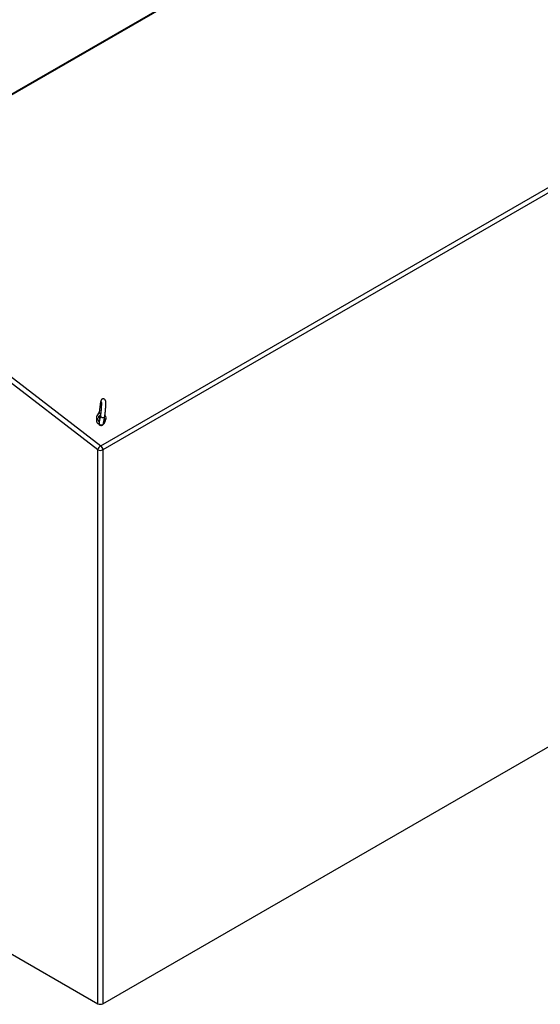
# Paper-space layout 'Sheet2' of a CAD drawing. Units: inches. Extents: x 0.1 to 16.9, y 0.1 to 10.9.
# Drawn here: x 8.2 to 9.7, y 6.4 to 9.2 of the extents above; entities that cross this region are included whole.
import ezdxf

# ---------------------------------------------------------------- set-up
doc = ezdxf.new("R2010")
doc.units = ezdxf.units.IN
doc.header["$MEASUREMENT"] = 0

psp = doc.layouts.new('Sheet2')

# ---------------------------------------------------------------- linework, layer by layer
at = {"color": 7, "linetype": 'Continuous', "lineweight": 25}
for p, q in [((7.57980983, 8.66346934), (9.60213522, 9.83093294)), ((9.60446017, 9.82959078), (7.58213478, 8.66212718)), ((8.42359185, 8.01441709), (10.44591724, 9.18188069)), ((10.45182584, 9.17041542), (8.42950044, 8.00295182)), ((7.58213478, 8.66212718), (8.42359185, 8.01441709)), ((8.41535831, 8.00295182), (7.57390124, 8.65066191)), ((8.42192969, 8.13084177), (8.4188293, 8.1085708)), ((8.41883169, 8.10857451), (8.41260218, 8.09891073)), ((8.41271378, 8.09172991), (8.41925956, 8.0810448)), ((8.41790822, 8.09601222), (8.41787916, 8.09582764)), ((8.41866511, 8.07833215), (8.41864926, 8.07825914)), ((8.41895382, 8.07553084), (8.41905199, 8.07528638)), ((8.42245978, 8.09954209), (8.41927923, 8.08192682)), ((8.43100238, 8.07650487), (8.43476087, 8.09732105)), ((8.43164672, 8.08007349), (8.43786459, 8.08971921)), ((8.43775299, 8.09690004), (8.43533165, 8.10085254)), ((8.41535831, 6.4421106), (8.41535831, 8.00295182)), ((8.42950044, 8.00295182), (8.42950044, 6.4421106)), ((8.42950044, 6.4421106), (10.45182584, 7.6095742)), ((6.73244417, 7.41363626), (8.41535831, 6.4421106))]:
    psp.add_line(p, q, dxfattribs=at)
at = {"color": 7, "linetype": 'Continuous', "lineweight": 25, "flags": 128}
for points in [[(8.41205436, 8.08182177), (8.4121818, 8.08109794), (8.41260894, 8.07991554), (8.41329685, 8.07876956), (8.41422858, 8.07768821), (8.41538119, 8.07669811), (8.41672631, 8.07582365), (8.41776478, 8.07529203)], [(8.42244741, 8.09986559), (8.42157492, 8.09950998), (8.42070783, 8.09894343), (8.42006595, 8.09824677), (8.41967928, 8.09745256), (8.4195659, 8.09659796), (8.41973112, 8.09572291), (8.4201672, 8.09486834), (8.42085376, 8.0940742), (8.42139201, 8.09362833)], [(8.42098395, 8.0913683), (8.42058321, 8.09161273), (8.42004633, 8.09199176)]]:
    psp.add_lwpolyline(points, dxfattribs=at)
at = {"color": 8, "linetype": 'Continuous', "lineweight": 25, "flags": 128}
for points in [[(8.41864455, 8.07811163), (8.41879371, 8.0770432), (8.41924665, 8.07600347), (8.41998065, 8.07504456), (8.42095892, 8.07421457), (8.4221324, 8.07355511), (8.42344224, 8.07309924), (8.42482276, 8.07286984), (8.42620474, 8.07287839), (8.42751888, 8.07312448), (8.42869928, 8.07359576), (8.42968676, 8.07426861), (8.43043179, 8.07510927), (8.43089702, 8.0760756), (8.43100238, 8.07650487)], [(8.42245914, 8.09953857), (8.42241372, 8.09918401), (8.42248011, 8.09815354), (8.42283314, 8.09713606), (8.4234563, 8.09617917), (8.42432047, 8.0953276), (8.42538522, 8.09462116), (8.42660077, 8.09409289), (8.42791029, 8.0937675), (8.42925254, 8.09366019), (8.43056477, 8.09377599), (8.4317856, 8.09410948), (8.43285796, 8.09464506), (8.43373171, 8.0953577), (8.43436599, 8.09621407), (8.43473113, 8.09717412), (8.43476073, 8.09732027)]]:
    psp.add_lwpolyline(points, dxfattribs=at)
at = {"color": 8, "linetype": 'Continuous', "lineweight": 25}
for centre, radius, start, end in [((8.42608273, 8.13122768), 0.00417134, 185.33269706, 256.03421405), ((8.42466026, 8.07753717), 0.00604307, 174.54517709, 201.86723532)]:
    psp.add_arc(centre, radius, start, end, dxfattribs=at)
at = {"color": 7, "linetype": 'Continuous', "lineweight": 25}
for centre, radius, start, end in [((8.41813727, 8.09540548), 0.00655164, 147.65482341, 214.12602575), ((8.42156123, 8.0948274), 0.00399288, 119.28676063, 178.56119714), ((8.42320545, 8.09563349), 0.00567987, 187.13855232, 245.20075202), ((8.42485183, 8.07761538), 0.00625, 201.8785455, 349.76516841), ((8.4281063, 8.08115593), 0.00646521, 308.77160564, 331.59448893), ((8.4323295, 8.09322446), 0.00655164, 327.65482341, 34.12602575), ((8.43303607, 7.99894591), 0.01812597, 121.4015444, 167.23198141), ((8.42242937, 8.01652396), 0.01530369, 242.480539, 297.519461), ((8.41388771, 8.00216097), 0.01563275, 2.89981056, 51.62855474), ((8.42242937, 6.45568274), 0.01530369, 242.480539, 297.519461)]:
    psp.add_arc(centre, radius, start, end, dxfattribs=at)
for centre, major_axis, ratio, start_param, end_param in [((8.42502465, 8.1077453), (0.00617237, -0.00098645), 0.6697858131, 3.1794655947, 4.1131120873), ((8.42485183, 8.07761538), (0.00075362, 0.00855329), 0.7252137413, 1.5508794953, 1.5766747899), ((8.42485183, 8.07761538), (-0.0010134, 0.00713337), 0.8588125327, 1.3596874363, 1.3802794948), ((8.42544212, 8.08088464), (0.00617237, -0.00098645), 0.6697858131, 3.1280927417, 3.3381322413)]:
    psp.add_ellipse(centre, major_axis=major_axis, ratio=ratio, start_param=start_param, end_param=end_param, dxfattribs=at)
at = {"color": 8, "linetype": 'Continuous', "lineweight": 25}
psp.add_ellipse((8.42444794, 8.10360263), major_axis=(0.00626217, -0.0003383), ratio=0.2112697793, start_param=1.7693162698, end_param=2.1657114457, dxfattribs=at)
at = {"color": 7, "linetype": 'Continuous', "lineweight": 25}
for points, knots in [([(8.43476087, 8.09732105), (8.43481427, 8.09762228), (8.43497277, 8.09851635), (8.43523069, 8.10012549), (8.43553022, 8.10218515), (8.43581759, 8.10436205), (8.43609183, 8.10663799), (8.43635145, 8.10899661), (8.4365946, 8.11141785), (8.43681934, 8.11388026), (8.43702372, 8.11636131), (8.43720588, 8.11883786), (8.43736409, 8.12128673), (8.43749682, 8.12368511), (8.4376027, 8.1260112), (8.43768054, 8.1282446), (8.43772928, 8.13036689), (8.43774785, 8.1323626), (8.43773494, 8.13422072), (8.43768821, 8.135938), (8.43760281, 8.13752642), (8.43746235, 8.13904411), (8.43726663, 8.14031687), (8.43698853, 8.14141186), (8.43666914, 8.14228071), (8.43628006, 8.14307047), (8.43574078, 8.14388201), (8.43502894, 8.14466713), (8.43414598, 8.14536435), (8.43311508, 8.14591614), (8.43193809, 8.14629087), (8.43068565, 8.14643191), (8.4294444, 8.14632273), (8.42832418, 8.14600849), (8.42734337, 8.1455393), (8.42651068, 8.14496228), (8.42582663, 8.14432325), (8.42528001, 8.1436618), (8.42484429, 8.14299698), (8.42448136, 8.1423115), (8.42414625, 8.14153444), (8.42377597, 8.14047442), (8.42341678, 8.13916834), (8.42305845, 8.13758706), (8.42273577, 8.13594529), (8.42242171, 8.13413618), (8.42215118, 8.13240482), (8.42199039, 8.13127012), (8.42192969, 8.13084177)], [0, 0, 0, 0, 0.0141865207, 0.04210773431, 0.06959157385, 0.09676212743, 0.12373963424, 0.1505939051, 0.17736930799, 0.20409659826, 0.23079914862, 0.25749667292, 0.2842033648, 0.31093691114, 0.3377196209, 0.36457991419, 0.39155726438, 0.41871088287, 0.44613663044, 0.47400375483, 0.50264674073, 0.53284776249, 0.56707022726, 0.58865134396, 0.60243944692, 0.61546473001, 0.62826275907, 0.64114709707, 0.65428882361, 0.66762577194, 0.6810656642, 0.6959548617, 0.70987823026, 0.72298452215, 0.73549028179, 0.74754373608, 0.75930164405, 0.77106425606, 0.78330649421, 0.79689063915, 0.81329990604, 0.83541488074, 0.87085279582, 0.89946760612, 0.92667048742, 0.9553123127, 0.98313024038, 1, 1, 1, 1]), ([(8.42499009, 8.13785409), (8.42498961, 8.13785636), (8.42498818, 8.1378632), (8.42502486, 8.13765559), (8.4250755, 8.13723616), (8.4251344, 8.13655692), (8.42518736, 8.13562141), (8.42522669, 8.13442881), (8.42524576, 8.13299798), (8.42524071, 8.13135291), (8.42520935, 8.12952087), (8.42515077, 8.1275296), (8.42506493, 8.1254069), (8.4249524, 8.12318051), (8.42481423, 8.12087822), (8.42465188, 8.11852788), (8.42446716, 8.11615739), (8.42426218, 8.11379472), (8.42403937, 8.11146774), (8.42380148, 8.10920405), (8.4235515, 8.10703064), (8.42329279, 8.10497424), (8.42302906, 8.10306039), (8.4227705, 8.10135546), (8.42258063, 8.10021717), (8.4224803, 8.09965675), (8.42245978, 8.09954209)], [0, 0, 0, 0, 0.0137994877, 0.0415296964, 0.0736495693, 0.1099784195, 0.1498323613, 0.1923233798, 0.2366410358, 0.2821752318, 0.3285111226, 0.3753781695, 0.4226005967, 0.4700619208, 0.5176821473, 0.565403539, 0.6131816076, 0.6609791069, 0.7087528722, 0.7564639485, 0.804069572, 0.8515151024, 0.8987258766, 0.9455942254, 0.988868467, 1, 1, 1, 1]), ([(8.42099757, 8.10488794), (8.42134761, 8.10466471), (8.42200105, 8.10424798), (8.42277085, 8.1039489), (8.42312828, 8.10381004)], [0, 0, 0, 0, 0.5356824828, 1, 1, 1, 1]), ([(8.41157745, 8.0956076), (8.41156742, 8.09493585), (8.41154554, 8.09346974), (8.41152252, 8.09100444), (8.4114552, 8.08884392), (8.41150363, 8.08714994), (8.41162333, 8.08608242), (8.41171924, 8.0850688), (8.41182708, 8.08401199), (8.41193931, 8.08291709), (8.41201598, 8.0821873), (8.4120552, 8.08181394)], [0, 0, 0, 0, 0.152467845, 0.3327658153, 0.5409993793, 0.624590358, 0.6921252271, 0.7634564647, 0.8385555726, 0.9174043854, 1, 1, 1, 1]), ([(8.41774055, 8.07530327), (8.41780386, 8.07526811), (8.41792031, 8.07520344), (8.41817265, 8.07498094), (8.41844404, 8.07468834), (8.41873472, 8.0743451), (8.41900511, 8.07402572), (8.41934707, 8.07363126), (8.41996213, 8.07306705), (8.42075142, 8.07254645), (8.42163459, 8.07212213), (8.42210339, 8.07198365), (8.4222768, 8.07193242)], [0, 0, 0, 0, 0.2182881362, 0.4014344259, 0.550227282, 0.6393926231, 0.7093126547, 0.7605545452, 0.8058950372, 0.907540801, 0.96580014, 1, 1, 1, 1]), ([(8.420966, 8.09126888), (8.42063848, 8.09144077), (8.41977656, 8.09189314), (8.41876273, 8.09287685), (8.41802773, 8.09409737), (8.41775322, 8.09511683), (8.41789836, 8.0956693), (8.41793721, 8.09581717)], [0, 0, 0, 0, 0.1541386159, 0.4056460237, 0.6551574117, 0.9077064347, 1, 1, 1, 1]), ([(8.42004633, 8.09199176), (8.41962073, 8.09234365), (8.4187729, 8.09304463), (8.41804333, 8.09428951), (8.41778353, 8.09555687), (8.41805171, 8.09678459), (8.41878265, 8.09788733), (8.41963108, 8.09843366), (8.42005242, 8.09870497)], [0, 0, 0, 0, 0.1672714634, 0.3332154225, 0.5011796388, 0.6668020726, 0.8345347378, 1, 1, 1, 1]), ([(8.42081607, 8.09053753), (8.42070039, 8.09059127), (8.41987488, 8.09097473), (8.41889591, 8.09206631), (8.4181074, 8.09324453), (8.41814553, 8.09389051), (8.41815252, 8.09400893)], [0, 0, 0, 0, 0.0687256672, 0.4904438625, 0.9065920319, 1, 1, 1, 1]), ([(8.41896359, 8.07553516), (8.41893441, 8.07559912), (8.41877307, 8.0759528), (8.41861221, 8.07663007), (8.41852046, 8.07753632), (8.41860171, 8.07799227), (8.41864926, 8.07825914)], [0, 0, 0, 0, 0.0610038952, 0.3373374504, 0.6121413217, 1, 1, 1, 1]), ([(8.41925956, 8.0810448), (8.41912391, 8.08047233), (8.41891869, 8.07960626), (8.41872931, 8.07865472), (8.41866511, 8.07833215)], [0, 0, 0, 0, 0.6610026758, 1, 1, 1, 1]), ([(8.42251546, 8.09985471), (8.42222731, 8.09980169), (8.42124863, 8.09962163), (8.42001043, 8.09881299), (8.41904741, 8.0975785), (8.41884244, 8.09611978), (8.41942803, 8.09468624), (8.42031499, 8.09362248), (8.42110805, 8.0932108), (8.42129875, 8.09311181)], [0, 0, 0, 0, 0.0741488303, 0.2518413651, 0.4280356057, 0.6024214381, 0.7747520103, 0.9458363739, 1, 1, 1, 1]), ([(8.42102229, 8.09158069), (8.4209039, 8.09161386), (8.42054424, 8.09171464), (8.42024624, 8.0918805), (8.42004633, 8.09199176)], [0, 0, 0, 0, 0.3291848061, 1, 1, 1, 1]), ([(8.42737326, 8.07193877), (8.42759683, 8.07201383), (8.4283142, 8.07225467), (8.42912382, 8.07289604), (8.42988274, 8.07365915), (8.43081629, 8.07460443), (8.43164756, 8.07552454), (8.43221588, 8.07623631), (8.4323379, 8.07641505), (8.43232777, 8.07642195), (8.43232342, 8.07642491)], [0, 0, 0, 0, 0.0782771277, 0.251159233, 0.3956905564, 0.5290806778, 0.804418404, 0.8738425302, 0.9457327955, 1, 1, 1, 1]), ([(8.43379939, 8.07809256), (8.43408946, 8.07866241), (8.43459246, 8.07965054), (8.43525473, 8.08097776), (8.43567529, 8.08182012), (8.43586363, 8.08221649), (8.43601598, 8.08251274), (8.43610899, 8.08290201), (8.43625347, 8.08335316), (8.43649102, 8.08410486), (8.43684868, 8.08529185), (8.43734519, 8.08698657), (8.43796846, 8.08911566), (8.43841727, 8.09064113), (8.43866619, 8.09148721)], [0, 0, 0, 0, 0.1842628698, 0.3195179958, 0.3747498079, 0.3926128716, 0.4086468329, 0.4389091662, 0.463886105, 0.4925470229, 0.5687768584, 0.6777962723, 0.8212955929, 1, 1, 1, 1])]:
    psp.add_open_spline(points, degree=3, knots=knots, dxfattribs=at)

doc.saveas('drawing.dxf')
